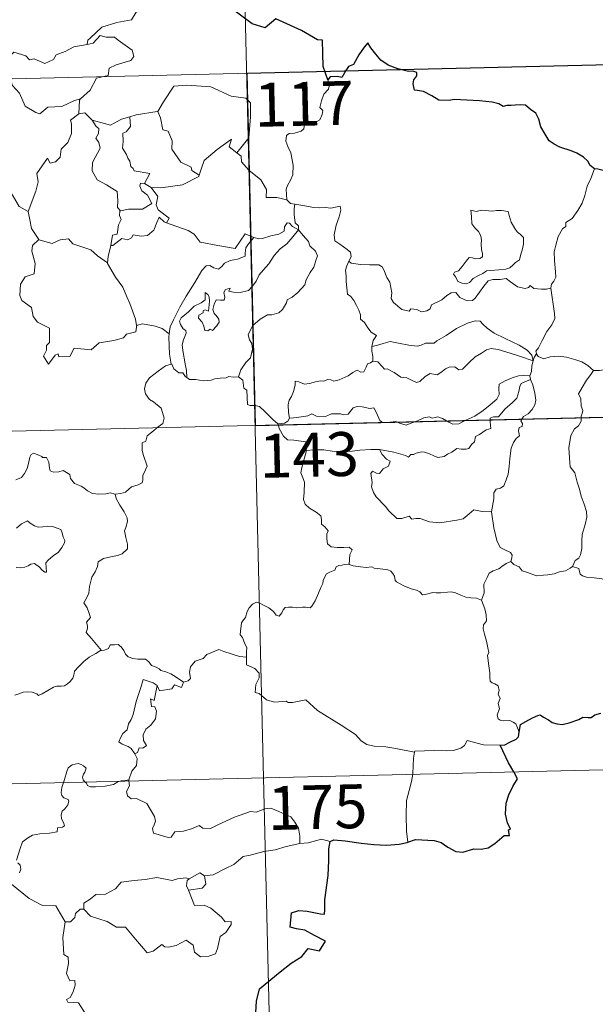
# Model space of a CAD drawing. Units: metres. Extents: x 660703 to 665227, y 4748424 to 4751499.
# Drawn here: x 661300 to 661398, y 4750453 to 4750621 of the extents above; entities that cross this region are included whole.
import ezdxf
from ezdxf.enums import TextEntityAlignment as Align

# ---------------------------------------------------------------- set-up
doc = ezdxf.new("R2010")
doc.units = ezdxf.units.M
doc.header["$MEASUREMENT"] = 0
doc.layers.add('Carátula', color=7, linetype='Continuous', lineweight=0)
doc.styles.add('Style-arial', font='arial.shx', dxfattribs={"bigfont": 'arialbig.shx'})

msp = doc.modelspace()

# ---------------------------------------------------------------- linework, layer by layer
at = {"layer": 'Carátula', "color": 7, "linetype": 'Continuous', "lineweight": 0}
for p, q in [((661335.73, 4750732.44), (661341.45, 4750491.58)), ((660985.56, 4750603.62), (661515.1, 4750616.21)), ((660986.99, 4750543.4), (661516.53, 4750556)), ((660988.43, 4750483.19), (661517.96, 4750495.77)), ((661341.45, 4750491.58), (661348.61, 4750190.5))]:
    msp.add_line(p, q, dxfattribs=at)
at = {"layer": 'Carátula', "color": 7, "linetype": 'Continuous', "lineweight": 30, "flags": 128}
for points in [[(661352.45, 4750610.9), (661351.67, 4750613.22), (661351.52, 4750617.71), (661350.67, 4750617.75), (661347.98, 4750619.33), (661343.57, 4750621.36), (661341.76, 4750619.8), (661339.53, 4750620.46), (661333.78, 4750624.8), (661332.56, 4750626.66), (661328.98, 4750628.46), (661327.3, 4750626.94), (661324.98, 4750623.57), (661324.23, 4750622.67), (661319.89, 4750622.52)], [(661398.02, 4750595.72), (661397.28, 4750596.25), (661396.87, 4750597.01), (661396.18, 4750597.69), (661395.03, 4750598.39), (661394.02, 4750598.77), (661392.12, 4750599.38), (661391.16, 4750599.9), (661390.28, 4750600.48), (661389.6, 4750601.61), (661388.88, 4750602.85), (661388.51, 4750604.19), (661387.98, 4750605.22), (661387.07, 4750605.83), (661386.26, 4750606.57), (661385.34, 4750606.64), (661384.48, 4750606.59), (661383.81, 4750606.55), (661383.05, 4750606.55), (661382.42, 4750606.38), (661381.69, 4750606.82), (661380.55, 4750607.07), (661378.35, 4750607.34), (661376.22, 4750607.42), (661374.04, 4750607.54), (661373.18, 4750607.35), (661371.42, 4750607.41), (661370.21, 4750608.19), (661368.82, 4750608.91), (661367.8, 4750609.08), (661367.24, 4750609.15), (661367.03, 4750610.25), (661367.13, 4750610.91), (661367.69, 4750611.6), (661367.68, 4750612.16), (661366.96, 4750612.37), (661366.25, 4750612.32), (661364.43, 4750612.78), (661362.77, 4750613.4), (661361.54, 4750614.3), (661360.65, 4750615.29), (661359.83, 4750616.36), (661359.29, 4750617.21), (661358.69, 4750616.52), (661357.77, 4750615.2), (661356.87, 4750613.55), (661355.98, 4750613.21), (661355.52, 4750612.48), (661354.83, 4750611.33), (661354.13, 4750611.46), (661352.87, 4750611.44), (661352.45, 4750610.9)], [(661417.53, 4750594.41), (661417.23, 4750595.08), (661416.87, 4750596.01), (661416.1, 4750596.64), (661415.32, 4750597), (661414.24, 4750597.03), (661412.99, 4750596.54), (661412.13, 4750595.83), (661411.63, 4750595.04), (661411.7, 4750594.24), (661411.09, 4750593.82), (661409.71, 4750593.4), (661408.02, 4750593.02), (661406.44, 4750593.13), (661405.67, 4750592.9), (661404.74, 4750593.13), (661403.59, 4750593.91), (661402.45, 4750594.54), (661401.78, 4750595.1), (661400.47, 4750595.19), (661398.59, 4750595.66), (661398.02, 4750595.72)], [(661385.16, 4750499.39), (661385.4, 4750500.66), (661386.27, 4750501.22), (661387.41, 4750501.85), (661388.33, 4750502.21), (661388.76, 4750502.33), (661389.33, 4750501.94), (661390.15, 4750501.49), (661390.8, 4750501.04), (661391.63, 4750500.81), (661392.51, 4750500.7), (661393.73, 4750500.97), (661395.34, 4750501.51), (661396.06, 4750501.93), (661396.97, 4750501.9), (661397.47, 4750501.89), (661398.11, 4750502.35), (661399.1, 4750502.6)], [(661381.9, 4750497.14), (661382.7, 4750497.21), (661383.56, 4750497.67), (661384.62, 4750498.19), (661385.05, 4750498.55), (661385.16, 4750499.39)], [(661384.23, 4750492.59), (661383.33, 4750494.15), (661381.9, 4750497.14)], [(661366.11, 4750480.55), (661367.45, 4750481.04), (661370.64, 4750480.83), (661371.81, 4750480.53), (661372.97, 4750479.71), (661374.34, 4750478.98), (661375.52, 4750478.83), (661377.43, 4750479.44), (661378.69, 4750479.38), (661379.88, 4750479.6), (661381.01, 4750480.33), (661382.61, 4750481.68), (661383.5, 4750481.71), (661383.32, 4750482.68), (661383.69, 4750482.76), (661383.14, 4750483.88), (661382.84, 4750485.36), (661382.91, 4750487.25), (661383.41, 4750488.66), (661384.06, 4750490.06), (661384.9, 4750491.41), (661384.23, 4750492.59)], [(661340.15, 4750451.46), (661340.27, 4750453.4), (661340.8, 4750455.46), (661344.32, 4750458.38), (661346.2, 4750459.85), (661347.99, 4750461), (661349.07, 4750462.41), (661351.03, 4750462), (661352.08, 4750463.61), (661350.19, 4750464.61), (661348.5, 4750465.49), (661347.11, 4750465.77), (661346.01, 4750466.02), (661346.26, 4750468.5), (661347.52, 4750468.87), (661348.94, 4750468.79), (661351.23, 4750468.3), (661351.91, 4750468.27), (661351.95, 4750468.98), (661351.92, 4750470.68), (661352.52, 4750474.84), (661352.64, 4750477.44), (661352.65, 4750479.43), (661352.88, 4750480.65)], [(661352.88, 4750480.65), (661353.5, 4750480.96), (661355.44, 4750480.82), (661358.13, 4750480.37), (661360.29, 4750480.16), (661362.46, 4750480.07), (661364.65, 4750480.2), (661365.99, 4750480.5), (661366.11, 4750480.55)]]:
    msp.add_lwpolyline(points, dxfattribs=at)
at = {"layer": 'Carátula', "color": 7, "linetype": 'Continuous', "lineweight": 0, "flags": 128}
for points in [[(661319.89, 4750622.52), (661319.68, 4750622.51), (661318.92, 4750621.16), (661316.41, 4750620.72), (661313.81, 4750619.89), (661311.81, 4750618.03), (661311.43, 4750617.67), (661311.31, 4750616.97)], [(661311.31, 4750616.97), (661312.36, 4750617.2), (661313.52, 4750618.47), (661314.59, 4750618.18), (661316, 4750618.2), (661316.63, 4750617.67), (661319, 4750616), (661319.27, 4750614.91), (661318.8, 4750614.19), (661316.29, 4750613.45), (661315.07, 4750612.9), (661314.92, 4750611.68), (661312.89, 4750611.17), (661311.84, 4750609.14), (661310.2, 4750607.64)], [(661298.78, 4750615.66), (661298.78, 4750615.66), (661300.86, 4750615.02), (661301.48, 4750614.34), (661302.29, 4750614.52), (661304.06, 4750613.72), (661305.56, 4750614.4), (661306.05, 4750615.19), (661307.57, 4750615.78), (661309.03, 4750616.57), (661311.31, 4750616.97)], [(661298.78, 4750615.66), (661298.04, 4750614.89), (661297.9, 4750613), (661298.53, 4750610.01), (661299.74, 4750608.62), (661300.7, 4750606.43), (661302.55, 4750605.3), (661303.21, 4750605.07), (661304.59, 4750606.26), (661306.99, 4750606.33), (661309.14, 4750607.35), (661310.2, 4750607.64)], [(661323.26, 4750605.48), (661323.41, 4750605.49), (661324.38, 4750607.16), (661326.11, 4750609.83), (661328.35, 4750610.02), (661332.45, 4750609.72), (661335.92, 4750608.12), (661338.42, 4750607.77), (661339.22, 4750606.98), (661339.25, 4750604.59), (661338.96, 4750601.01), (661336.92, 4750598.43)], [(661352.45, 4750610.9), (661352.75, 4750610.07), (661352.55, 4750609.33), (661351.8, 4750608.44), (661351.39, 4750607.34), (661351.07, 4750606.16), (661351.59, 4750605.69), (661351.51, 4750604.96), (661351.09, 4750604.08), (661350.2, 4750603.55), (661349.6, 4750603.79), (661348.68, 4750603.92), (661348.49, 4750603.28), (661348.37, 4750602.55), (661347.91, 4750602.11), (661346.74, 4750601.8), (661345.83, 4750601.72), (661345.37, 4750601.38), (661345.26, 4750600.42), (661345.62, 4750599.52), (661346.15, 4750598.43), (661346.53, 4750596.34), (661346.45, 4750594.66), (661346.05, 4750593.75), (661345.54, 4750592.83), (661345.33, 4750592.19), (661345.46, 4750590.37)], [(661310.2, 4750607.64), (661310, 4750607.45), (661309.87, 4750605.08)], [(661309.87, 4750605.08), (661308.49, 4750604.01), (661308.67, 4750603.36), (661308.64, 4750601.71), (661307.99, 4750600.17), (661306.89, 4750599.04), (661306.72, 4750597.68), (661305.9, 4750596.87), (661304.99, 4750596.69), (661304.54, 4750597.49), (661302.7, 4750594.9), (661302.97, 4750593.48), (661302.55, 4750591.85), (661301.25, 4750588.42), (661301.26, 4750588.4)], [(661309.87, 4750605.08), (661310.92, 4750605.28), (661312.13, 4750604.05), (661312.18, 4750604.03)], [(661312.18, 4750604.03), (661314.26, 4750603.42), (661315.33, 4750603.15), (661317.19, 4750604.17), (661318.64, 4750604.61)], [(661318.64, 4750604.61), (661318.72, 4750602.93), (661317.96, 4750602.03), (661317.41, 4750601.79), (661317.5, 4750600.35), (661317.35, 4750599.23), (661318.06, 4750598.17), (661318.27, 4750597.51), (661318.6, 4750596.98), (661318.78, 4750596.11), (661319.17, 4750595.77), (661319.37, 4750595.33), (661322.04, 4750594.89), (661321.13, 4750593.16)], [(661318.64, 4750604.61), (661319.69, 4750604.94), (661323.26, 4750605.48)], [(661323.41, 4750605.49), (661323.88, 4750604.39), (661324.23, 4750602.36), (661325.15, 4750602.13), (661325.84, 4750600.5), (661325.82, 4750599.08), (661327.32, 4750596.86), (661329.09, 4750596), (661329.19, 4750595.4), (661330.45, 4750594.59)], [(661312.18, 4750604.03), (661312.85, 4750602.94), (661313.3, 4750602.57), (661313.28, 4750601.76), (661312.81, 4750600.92), (661313.31, 4750600.19), (661313.52, 4750599.24), (661312.26, 4750596.78), (661312.19, 4750595.37), (661313.03, 4750593.79), (661314.6, 4750592.98), (661316.43, 4750591.82), (661316.57, 4750590.29), (661316.51, 4750589.11), (661317.02, 4750588.52)], [(661330.45, 4750594.59), (661330.89, 4750595.81), (661331.3, 4750597.14), (661333.54, 4750598.99), (661335.99, 4750600.76), (661335.6, 4750599.45), (661336.92, 4750598.43)], [(661336.92, 4750598.43), (661337.67, 4750597.87), (661337.71, 4750596.9), (661338.93, 4750595.46), (661341, 4750593.79), (661341.99, 4750592.18), (661341.94, 4750590.79), (661343.74, 4750590.81), (661345.46, 4750590.37)], [(661322.26, 4750592.52), (661323.89, 4750592.43), (661327.64, 4750592.94), (661330.39, 4750594.39), (661330.45, 4750594.59)], [(661398.02, 4750595.72), (661397.39, 4750594.06), (661396.78, 4750592.74), (661396.39, 4750591.15), (661395.91, 4750589.85), (661395.16, 4750588.59), (661394.19, 4750587.18), (661393.16, 4750586.53), (661393.11, 4750585.85), (661392.55, 4750585.43), (661391.85, 4750584.12), (661391.4, 4750582.63), (661391.12, 4750581.53), (661391.18, 4750580), (661391.38, 4750578.11), (661391.43, 4750577.18), (661391.07, 4750576.5), (661390.71, 4750575.98), (661390.58, 4750575.37), (661390.59, 4750575.27)], [(661296.31, 4750594.19), (661297.78, 4750592.57), (661299.7, 4750589.26), (661301.26, 4750588.4)], [(661321.13, 4750593.16), (661320.44, 4750593.22), (661320.34, 4750592.74), (661320.65, 4750591.96), (661321.66, 4750591.21), (661322.38, 4750589.76), (661320.78, 4750588.77), (661318.37, 4750588.78), (661317.02, 4750588.52)], [(661321.13, 4750593.16), (661322.26, 4750592.52)], [(661324.9, 4750586.47), (661325.32, 4750587.24), (661323.47, 4750588.7), (661323.1, 4750589.54), (661323.38, 4750590.94), (661322.26, 4750592.52)], [(661345.46, 4750590.37), (661346.08, 4750589.78), (661346.82, 4750589.63)], [(661346.82, 4750589.63), (661346.68, 4750588.86), (661346.69, 4750587.87), (661346.89, 4750586.48), (661347.47, 4750585.94), (661347.43, 4750585.29)], [(661346.82, 4750589.63), (661346.83, 4750589.63), (661348.55, 4750589.39), (661349.98, 4750589.09), (661350.95, 4750589.05), (661352.05, 4750589.09), (661352.95, 4750588.97), (661354.58, 4750589.29), (661354.68, 4750588.65), (661354.37, 4750587.47), (661353.89, 4750586.08), (661353.53, 4750584.43), (661353.67, 4750583.38), (661354.48, 4750582.82), (661355.55, 4750582.07), (661356.31, 4750581.42), (661356.45, 4750580.65), (661356.02, 4750579.89)], [(661301.26, 4750588.4), (661301.54, 4750586.95), (661301.8, 4750585.49), (661303.04, 4750583.59)], [(661317.02, 4750588.52), (661316.89, 4750588.49), (661316.83, 4750587.7), (661317.13, 4750587.01), (661316.67, 4750586.12), (661316.44, 4750584.55), (661315.67, 4750584.33), (661315.36, 4750582.58), (661315.48, 4750582.72)], [(661376.9, 4750588.65), (661377.02, 4750587.56), (661377.09, 4750586.31), (661377.6, 4750585.62), (661378.2, 4750584.96), (661378.62, 4750584.25), (661378.74, 4750583.43), (661378.68, 4750582.92), (661378.74, 4750581.82), (661378.87, 4750581.21), (661378.87, 4750580.66), (661378.43, 4750580.34), (661377.75, 4750580.33), (661377.17, 4750580.5), (661376.6, 4750580.51), (661376.08, 4750579.88), (661375.44, 4750578.97), (661374.81, 4750578.24), (661374.1, 4750578.02), (661373.95, 4750577.69), (661374.33, 4750577.15), (661374.69, 4750576.43), (661375.44, 4750576.13), (661376.08, 4750576.04), (661376.68, 4750576.27), (661377.32, 4750576.96), (661378.23, 4750577.48), (661378.94, 4750577.8), (661379.55, 4750578.27), (661380.24, 4750578.32), (661381.69, 4750578.44), (661382.9, 4750578.54), (661383.54, 4750578.74), (661384.16, 4750579.29), (661384.54, 4750579.65), (661385.19, 4750580.12), (661385.43, 4750581.1), (661385.65, 4750581.81), (661385.92, 4750582.83), (661385.9, 4750583.93), (661385.39, 4750584.46), (661384.82, 4750584.95), (661384.4, 4750585.49), (661383.81, 4750586.6), (661383.46, 4750587.69), (661383.25, 4750588.38), (661382.15, 4750588.56), (661381.26, 4750588.58), (661380.63, 4750588.48), (661379.95, 4750588.52), (661378.74, 4750588.61), (661377.79, 4750588.41), (661376.9, 4750588.65)], [(661315.36, 4750582.58), (661315.71, 4750582.59), (661317.23, 4750583.8), (661318.28, 4750583.56), (661318.88, 4750583.89), (661319.2, 4750584.4), (661320.53, 4750584.19), (661321.62, 4750584.31), (661322.74, 4750585.22), (661323.21, 4750586.49), (661323.61, 4750587.45), (661324.51, 4750586.61), (661324.9, 4750586.47)], [(661324.9, 4750586.47), (661328.61, 4750585.17), (661329.61, 4750584.51), (661330.65, 4750583.17), (661333.64, 4750582.58), (661336.6, 4750582.08), (661338.34, 4750584.56), (661339.78, 4750583.94)], [(661347.43, 4750585.29), (661346.42, 4750585.84), (661345.89, 4750586.42), (661345.53, 4750586.44), (661345.07, 4750585.8), (661344.99, 4750585.04), (661344.09, 4750584.5), (661342.69, 4750584.23), (661341.31, 4750583.76), (661340.65, 4750583.7), (661339.78, 4750583.94)], [(661328.34, 4750560.02), (661328.29, 4750561.19), (661328.09, 4750562.36), (661327.65, 4750564.61), (661327.55, 4750565.6), (661327.8, 4750566.48), (661328.22, 4750567.57), (661328.16, 4750568.06), (661327.72, 4750568.32), (661327.27, 4750569.07), (661327.11, 4750569.65), (661327.37, 4750570.23), (661328.62, 4750571.25), (661329.59, 4750572.2), (661330.79, 4750572.78), (661331.5, 4750573.27), (661331.48, 4750574.55), (661331.96, 4750574.21), (661332.2, 4750573.82), (661332.21, 4750573.09), (661332.08, 4750571.34), (661331.48, 4750571.56), (661331.17, 4750571.44), (661331.17, 4750571.1), (661330.4, 4750570.67), (661330.37, 4750570.18), (661330.97, 4750569.46), (661331.29, 4750568.8), (661331.45, 4750568.07), (661331.92, 4750568), (661332.35, 4750568.27), (661332.74, 4750568.05), (661333.45, 4750568.8), (661333.87, 4750569.46), (661333.81, 4750570.01), (661333.36, 4750570.63), (661333.01, 4750570.93), (661332.82, 4750571.67), (661333, 4750572.53), (661333.38, 4750573.28), (661334.11, 4750573.21), (661334.73, 4750573.24), (661334.83, 4750573.75), (661334.67, 4750574.54), (661334.98, 4750575.07), (661335.79, 4750575.3), (661335.56, 4750574.75), (661336.32, 4750574.59), (661337.5, 4750574.57), (661338.88, 4750574.88), (661339.57, 4750575.63), (661340.18, 4750576.51), (661340.72, 4750577.59), (661341.47, 4750578.43), (661342.35, 4750579.46), (661343.3, 4750580.9), (661344.33, 4750582.02), (661345.42, 4750582.88), (661346.47, 4750584.04), (661347.43, 4750585.29)], [(661347.43, 4750585.29), (661348.23, 4750584.27), (661349.15, 4750583.26), (661349.38, 4750582.53), (661350.34, 4750581.63), (661350.71, 4750580.81), (661350.4, 4750580.04), (661350.06, 4750578.89), (661349.43, 4750577.96), (661348.76, 4750576.73), (661348.54, 4750575.85), (661347.31, 4750574.57), (661346.35, 4750573.74), (661345.52, 4750573.27), (661345.41, 4750572.77), (661344.7, 4750571.66), (661344.07, 4750571.08), (661342.88, 4750570.73), (661342.17, 4750570.75), (661340.88, 4750569.98), (661339.66, 4750568.9), (661339.11, 4750567.94), (661338.84, 4750567.31), (661339.04, 4750566.48), (661339.49, 4750565.83), (661339.56, 4750564.86), (661339.25, 4750563.38), (661338.43, 4750562.6), (661337.6, 4750561.32), (661337.18, 4750560.15)], [(661303.04, 4750583.59), (661301.97, 4750582.58), (661301.87, 4750581.64), (661302.46, 4750579.48), (661302.25, 4750577.75), (661300.74, 4750577.25), (661299.92, 4750575.97), (661299.83, 4750574.06), (661300.18, 4750573.18), (661301.78, 4750571.99), (661302.12, 4750570.47), (661302.85, 4750569.45), (661304.87, 4750568.46), (661304.86, 4750565.99), (661304.38, 4750565.48), (661304.36, 4750564.68), (661303.86, 4750563.66), (661304.71, 4750562.28), (661305.84, 4750563.81), (661306.34, 4750564.04), (661306.49, 4750563.55), (661308.34, 4750563.63), (661309.11, 4750565.04), (661312.02, 4750564.72), (661313.39, 4750565.92), (661315.9, 4750566.34), (661317.51, 4750566.77), (661318.07, 4750567.4), (661319.62, 4750567.84), (661319.83, 4750569.01)], [(661303.04, 4750583.59), (661303.07, 4750583.54), (661305.33, 4750582.9), (661306.7, 4750583.53), (661308.13, 4750583.75), (661308.85, 4750582.85), (661311.94, 4750581.84), (661313.06, 4750580.83), (661314.82, 4750579.61)], [(661314.82, 4750579.61), (661314.92, 4750580.68), (661315.36, 4750582.58)], [(661339.78, 4750583.94), (661338.9, 4750582.89), (661338.43, 4750582.21), (661338.33, 4750581.3), (661338.35, 4750580.78), (661337.01, 4750580.27), (661335.77, 4750580.01), (661334.82, 4750579.59), (661334.34, 4750578.99), (661333.75, 4750578.56), (661332.99, 4750578.77), (661332.27, 4750579.15), (661331.68, 4750579.08), (661330.92, 4750578.32), (661329.72, 4750576.26), (661328.27, 4750573.9), (661327.15, 4750572.06), (661326.08, 4750569.9), (661325.51, 4750568.67), (661325.35, 4750567.5)], [(661319.75, 4750568.88), (661319.6, 4750570.01), (661318.62, 4750572.66), (661318.09, 4750573.79), (661317.42, 4750575.44), (661316.17, 4750577.16), (661314.81, 4750579.53), (661314.82, 4750579.61)], [(661356.02, 4750579.89), (661355.72, 4750579.1), (661355.45, 4750578.37), (661355.6, 4750577.37), (661355.57, 4750576.45), (661355.82, 4750574.25), (661356.38, 4750573.87), (661356.91, 4750573.19), (661357.38, 4750572.3), (661357.77, 4750571.55), (661358.04, 4750570.72), (661358.02, 4750570.01), (661358.72, 4750569.44), (661359.31, 4750568.51), (661359.87, 4750567.74), (661360.75, 4750567.22), (661360.19, 4750566.32), (661359.97, 4750565.34)], [(661390.59, 4750575.27), (661389.82, 4750575.12), (661388.97, 4750575.1), (661387.68, 4750575.24), (661387.02, 4750575.73), (661386.78, 4750575.38), (661386.16, 4750575.22), (661384.88, 4750575.53), (661383.66, 4750576.37), (661382.92, 4750576.97), (661381.9, 4750576.75), (661380.65, 4750576.77), (661379.84, 4750576.56), (661379.12, 4750575.65), (661378.37, 4750574.59), (661377.62, 4750573.57), (661377.16, 4750573.19), (661376.27, 4750573.12), (661375.03, 4750573.68), (661374.33, 4750574.54), (661373.56, 4750574.5), (661372.82, 4750574.05), (661371.94, 4750573.31), (661370.18, 4750572.46), (661369.94, 4750571.75), (661369.4, 4750571.4), (661368.48, 4750571.24), (661367.65, 4750571.64), (661366.65, 4750571.78), (661366.38, 4750571.35), (661365.11, 4750571.63), (661363.68, 4750572.83), (661363.3, 4750573.54), (661363.38, 4750574.52), (661363.07, 4750576.32), (661362.54, 4750577.12), (661362.05, 4750578.45), (661361.74, 4750578.93), (661361.16, 4750579.27), (661359.6, 4750579.3), (661358.05, 4750579.34), (661356.47, 4750579.55), (661356.02, 4750579.89)], [(661390.59, 4750575.27), (661391.2, 4750570.97), (661391.23, 4750570.09), (661390.72, 4750569), (661389.88, 4750567.86), (661389.1, 4750566.33), (661388.47, 4750565.1), (661388.01, 4750564.53), (661388.15, 4750563.92)], [(661325.35, 4750567.5), (661324.12, 4750568.38), (661322.96, 4750568.82), (661320.77, 4750569.21), (661319.75, 4750568.88)], [(661319.83, 4750569.01), (661319.75, 4750568.88)], [(661387.57, 4750562.89), (661387.33, 4750563.82), (661386.52, 4750564.67), (661385.17, 4750565.56), (661382.75, 4750566.7), (661380.86, 4750567.62), (661379.67, 4750568.47), (661378.96, 4750569.16), (661378.51, 4750569.67), (661377.65, 4750569.68), (661376.31, 4750569.28), (661374.45, 4750568.37), (661372.7, 4750567.22), (661371.09, 4750566.26), (661370.61, 4750565.86), (661369.12, 4750565.89), (661368.42, 4750565.56), (661367.78, 4750565.39), (661366.29, 4750565.55), (661364.53, 4750565.9), (661363.13, 4750566.15), (661361.93, 4750565.85), (661360.77, 4750565.48), (661359.97, 4750565.34)], [(661325.35, 4750567.5), (661325.28, 4750566.93), (661325.41, 4750564.01), (661325.68, 4750562.29)], [(661359.97, 4750565.34), (661359.96, 4750564.52), (661360.15, 4750563.61), (661360.12, 4750562.78)], [(661360.12, 4750562.78), (661360.19, 4750562.82), (661361, 4750562.68), (661361.74, 4750561.88), (661362.13, 4750561.44), (661362.61, 4750561.5), (661363.82, 4750560.89), (661364.94, 4750560.09), (661365.97, 4750559.95), (661366.76, 4750559.57), (661367.59, 4750559.16), (661368.16, 4750559.35), (661369.1, 4750560.16), (661369.94, 4750560.71), (661371.17, 4750560.49), (661371.77, 4750560.86), (661372.55, 4750561.47), (661373.22, 4750561.77), (661374.19, 4750561.83), (661374.86, 4750561.31), (661375.47, 4750561.45), (661376.61, 4750562.58), (661377.66, 4750563.55), (661378.72, 4750564.17), (661379.55, 4750564.72), (661380.37, 4750564.95), (661381.58, 4750564.78), (661383.64, 4750564.16), (661385.21, 4750563.68), (661387.57, 4750562.89)], [(661388.15, 4750563.92), (661388.07, 4750564), (661387.71, 4750563.46), (661387.57, 4750562.89)], [(661316.09, 4750540.05), (661317.1, 4750540.2), (661317.89, 4750540.39), (661318.47, 4750540.9), (661318.92, 4750541.3), (661320.01, 4750541.65), (661320.74, 4750541.99), (661320.85, 4750542.5), (661320.81, 4750543.24), (661321.28, 4750544.24), (661321.55, 4750544.84), (661320.97, 4750546.66), (661320.7, 4750547.55), (661320.73, 4750548.82), (661321.32, 4750549.14), (661321.56, 4750550.02), (661322.37, 4750550.69), (661323.43, 4750551.6), (661324.23, 4750552.17), (661324.46, 4750553.06), (661324.2, 4750554.05), (661323.96, 4750554.76), (661322.65, 4750555.84), (661321.96, 4750556.24), (661321.3, 4750557.24), (661321.12, 4750558.06), (661321.32, 4750559.05), (661322, 4750559.94), (661323.43, 4750561.11), (661324.69, 4750561.99), (661325.68, 4750562.29)], [(661325.68, 4750562.29), (661325.78, 4750562.32), (661326.14, 4750561.49), (661327.01, 4750560.82), (661327.69, 4750560.82), (661328.15, 4750560.13), (661328.34, 4750560.02)], [(661345.91, 4750553.04), (661345.71, 4750554.02), (661345.68, 4750555.34), (661345.83, 4750556.16), (661346.23, 4750556.75), (661346.57, 4750557.62), (661346.85, 4750558.68), (661346.85, 4750559.39), (661347.51, 4750559.25), (661348.48, 4750558.9), (661349.33, 4750558.99), (661350.33, 4750559.26), (661351.21, 4750559.45), (661351.78, 4750559.38), (661352.42, 4750559.7), (661352.95, 4750559.6), (661353.49, 4750559.39), (661354.39, 4750559.62), (661355.93, 4750560.31), (661356.74, 4750560.85), (661357.48, 4750561.26), (661358.12, 4750560.94), (661358.61, 4750561), (661358.98, 4750561.76), (661359.23, 4750562.36), (661359.72, 4750562.54), (661360.12, 4750562.78)], [(661387.57, 4750562.89), (661387.57, 4750562.88), (661387.3, 4750561.99), (661387.25, 4750561.05), (661386.99, 4750560.29)], [(661397.85, 4750561.23), (661396.89, 4750562.09), (661395.85, 4750562.68), (661394.86, 4750563.03), (661393.26, 4750563.49), (661391.8, 4750563.65), (661390.46, 4750563.54), (661389.35, 4750563.21), (661388.43, 4750563.61), (661388.15, 4750563.92)], [(661397.85, 4750561.23), (661397.84, 4750561.23), (661397.41, 4750560.5), (661396.64, 4750559.54), (661395.95, 4750558.31), (661395.32, 4750557.23), (661395.69, 4750556.37), (661395.75, 4750555.13), (661396.02, 4750554.4), (661395.9, 4750553.84), (661395.74, 4750553.4), (661395.75, 4750552.57), (661395.29, 4750551.73), (661394.59, 4750551.24), (661393.96, 4750550.11), (661393.62, 4750547.98), (661393.8, 4750545.42), (661393.88, 4750544.74), (661394.69, 4750543.71), (661395.08, 4750542.14), (661395.48, 4750540.91), (661395.76, 4750539.72), (661396.26, 4750538.37), (661396.69, 4750537.13), (661396.73, 4750536.14), (661396.42, 4750534.86), (661395.92, 4750533.16), (661395.84, 4750532.07), (661395.86, 4750530.79), (661395.66, 4750529.69), (661395.35, 4750529.12), (661394.72, 4750528.72), (661394.27, 4750527.72)], [(661400.23, 4750560.92), (661400.23, 4750561), (661399.57, 4750561.31), (661398.9, 4750561.24), (661397.85, 4750561.23)], [(661328.34, 4750560.02), (661328.83, 4750559.7), (661329.92, 4750559.66), (661331.15, 4750559.43), (661332.52, 4750559.56), (661333.17, 4750559.76), (661334.06, 4750559.89), (661335.08, 4750559.94), (661335.52, 4750560.17), (661336.26, 4750560.06), (661337.18, 4750560.15)], [(661337.18, 4750560.15), (661337.2, 4750560.15), (661337.93, 4750559.54), (661338.08, 4750558.21), (661338.63, 4750557.84), (661338.7, 4750555.4), (661339.17, 4750555.23), (661339.97, 4750555.21), (661340.8, 4750555.07), (661341.71, 4750554.22), (661343.04, 4750552.84), (661343.89, 4750552.07)], [(661386.99, 4750560.29), (661385.96, 4750560.33), (661385.03, 4750560.28), (661383.98, 4750559.97), (661382.75, 4750559.42), (661381.72, 4750558.86), (661381.69, 4750558.15), (661381.72, 4750557.11), (661381.36, 4750556.31), (661380.18, 4750555.36), (661379.02, 4750554.38), (661377.59, 4750553.38), (661376.02, 4750552.74), (661374.84, 4750552.07), (661373.81, 4750552.03), (661373.11, 4750552.38), (661372.07, 4750552.99), (661371.24, 4750553.27), (661370.8, 4750553.19), (661370.26, 4750553.09), (661369.86, 4750553.29), (661368.86, 4750553.1), (661367.79, 4750552.6), (661366.83, 4750552.24), (661365.84, 4750551.85), (661364.72, 4750552.23), (661364.07, 4750552.48), (661363.13, 4750552.36), (661361.81, 4750552.3), (661361.33, 4750552.67), (661360.8, 4750553.96), (661360.29, 4750554.82), (661359.61, 4750554.69), (661358.33, 4750554.98), (661357.47, 4750555.06), (661356.78, 4750554.85), (661356.32, 4750554.24), (661355.94, 4750553.76), (661355.21, 4750553.64), (661354.61, 4750553.83), (661353.23, 4750553.78), (661353.06, 4750553.82), (661352.03, 4750553.34), (661350.52, 4750553.41), (661349.74, 4750553.81), (661349.02, 4750553.47), (661347.97, 4750553.29), (661346.67, 4750553.1), (661345.91, 4750553.04)], [(661361.26, 4750547.68), (661363.76, 4750547.22), (661365.71, 4750546.66), (661366.25, 4750546.37), (661366.62, 4750546.86), (661367.07, 4750546.84), (661367.58, 4750547.07), (661368.44, 4750547.32), (661369, 4750547.24), (661369.86, 4750546.94), (661370.59, 4750546.6), (661371.27, 4750546.35), (661372.33, 4750546.51), (661372.9, 4750546.92), (661373.65, 4750547.27), (661374.52, 4750547.9), (661375.22, 4750547.78), (661376.08, 4750547.78), (661376.58, 4750547.88), (661376.99, 4750548.54), (661377.5, 4750548.99), (661377.71, 4750549.94), (661378.4, 4750550.25), (661379.52, 4750551.05), (661380.29, 4750551.27), (661380.18, 4750552.45), (661380.21, 4750553.06), (661380.79, 4750553.3), (661381.62, 4750553.27), (661382.69, 4750554.58), (661384, 4750555.74), (661384.74, 4750556.47), (661385.11, 4750557.61), (661385.27, 4750558.5), (661385.49, 4750558.99), (661386.12, 4750559.3), (661387.12, 4750559.7)], [(661387.12, 4750559.7), (661387.5, 4750558.77), (661387.84, 4750557.35), (661387.98, 4750556.13), (661387.86, 4750555.36), (661387.4, 4750554.56), (661386.67, 4750553.79), (661385.88, 4750553.35), (661385.44, 4750552.6), (661385.7, 4750552.14), (661385.69, 4750551.66), (661385.17, 4750551.44), (661385.06, 4750550.92), (661385.19, 4750550.03), (661384.62, 4750549.57), (661384.17, 4750548.92), (661383.78, 4750547.94), (661383.55, 4750546.17), (661383.44, 4750544.78), (661383.28, 4750543.5), (661382.95, 4750542.51), (661382.56, 4750541.51), (661381.96, 4750541.08), (661381.21, 4750540.93), (661380.84, 4750540.29), (661380.82, 4750539.25), (661380.45, 4750537.02)], [(661386.99, 4750560.29), (661386.99, 4750560.26), (661387.1, 4750559.74), (661387.12, 4750559.7)], [(661345.91, 4750553.04), (661345.62, 4750552.55), (661345.04, 4750552.19), (661343.89, 4750552.07)], [(661343.89, 4750552.07), (661343.94, 4750552.02), (661344.13, 4750551.28), (661344.87, 4750549.96), (661345.59, 4750549.38), (661346.62, 4750549.28), (661348.71, 4750549.02), (661348.82, 4750548), (661348.77, 4750547.52)], [(661348.77, 4750547.52), (661348.74, 4750547.33), (661348.37, 4750545.88), (661347.99, 4750544.61), (661347.82, 4750543.7), (661348.21, 4750542.85), (661348.49, 4750542.13), (661348.39, 4750540.37), (661348.32, 4750539.17), (661348.59, 4750538.38), (661349.31, 4750537.68), (661350.45, 4750537.01), (661351.24, 4750536.38), (661351.35, 4750535.71), (661351.37, 4750534.94), (661351.97, 4750534.49), (661352.53, 4750533.81), (661352.26, 4750533.3), (661352.3, 4750532.42), (661352.38, 4750531.56), (661353.05, 4750531.08), (661354.04, 4750530.92), (661355.18, 4750530.92), (661356.1, 4750530.99), (661356.6, 4750530.57), (661356.22, 4750529.74), (661356.11, 4750528.05)], [(661361.26, 4750547.68), (661359.8, 4750547.69), (661357.95, 4750547.61), (661356.64, 4750547.41), (661355.24, 4750547.37), (661353.2, 4750547.44), (661351.75, 4750547.63), (661350.06, 4750547.62), (661348.77, 4750547.52)], [(661380.45, 4750537.02), (661378.81, 4750537.13), (661377.42, 4750537.41), (661376.64, 4750536.68), (661375.57, 4750535.87), (661374.48, 4750535.62), (661371.57, 4750535.19), (661369.81, 4750535.34), (661368.23, 4750535.93), (661367.47, 4750535.88), (661366.82, 4750535.79), (661366.37, 4750536.33), (661365.11, 4750535.9), (661364.25, 4750535.89), (661362.86, 4750537.21), (661362.3, 4750537.97), (661360.72, 4750539.62), (661360.24, 4750540.34), (661359.94, 4750541.3), (661360.02, 4750542.08), (661359.81, 4750543.62), (661360.08, 4750544.02), (661360.76, 4750543.64), (661361.27, 4750543.61), (661361.93, 4750544.42), (661362.81, 4750544.88), (661363.1, 4750545.69), (661362.5, 4750546.03), (661361.76, 4750546.86), (661361.26, 4750547.68)], [(661299.14, 4750542.54), (661300.08, 4750542.94), (661300.62, 4750543.62), (661301.07, 4750544.44), (661301.3, 4750545.3), (661301.53, 4750546.4), (661301.75, 4750546.83), (661302.15, 4750547.07), (661302.79, 4750546.85), (661303.55, 4750546.49), (661303.71, 4750546.33), (661304.39, 4750546.31), (661304.78, 4750545.51), (661304.88, 4750544.54), (661305.01, 4750544.03), (661305.56, 4750543.81), (661306.47, 4750543.91), (661307.23, 4750544.13), (661308.36, 4750543.43), (661308.48, 4750542.74), (661309.14, 4750541.91), (661310.27, 4750541.41), (661310.76, 4750541.15), (661311.36, 4750540.61), (661312.23, 4750540.17), (661313.32, 4750540.09), (661314.51, 4750540.14), (661315.28, 4750540.32), (661316.09, 4750540.05)], [(661316.09, 4750540.05), (661316.27, 4750539.35), (661316.88, 4750538.19), (661317.65, 4750537.02), (661318.14, 4750536.03), (661318.24, 4750535.37), (661317.92, 4750534.35), (661317.69, 4750533.77), (661317.95, 4750532.67), (661318.24, 4750531.5), (661318.2, 4750530.7)], [(661383.75, 4750528.55), (661383.93, 4750529.2), (661383.98, 4750529.65), (661383.7, 4750530.12), (661382.62, 4750530.58), (661381.9, 4750530.97), (661381.34, 4750532.13), (661380.8, 4750534.3), (661380.45, 4750537.02)], [(661299.18, 4750527.54), (661299.91, 4750527.48), (661300.69, 4750527.6), (661301.22, 4750527.79), (661301.67, 4750528.12), (661302.34, 4750528.19), (661303.16, 4750527.58), (661303.64, 4750527.1), (661304.06, 4750526.71), (661304.39, 4750526.75), (661304.27, 4750528.31), (661304.66, 4750528.81), (661305.53, 4750529.54), (661306.4, 4750530.14), (661306.98, 4750530.93), (661307.45, 4750531.73), (661307.51, 4750532.13), (661307.2, 4750532.72), (661307.02, 4750533.46), (661306.83, 4750534.04), (661306.2, 4750534.23), (661305.37, 4750534.55), (661304.6, 4750534.57), (661303.77, 4750534.48), (661302.93, 4750534.45), (661302.34, 4750534.63), (661301.59, 4750535.12), (661301.12, 4750535.48)], [(661301.12, 4750535.48), (661300.1, 4750534.98), (661299.25, 4750534.25)], [(661318.2, 4750530.7), (661317.32, 4750529.89), (661316.48, 4750529.57), (661315.35, 4750529.33), (661314.11, 4750529.08), (661313.2, 4750528.5), (661313.11, 4750527.69), (661312.71, 4750526.81), (661312.1, 4750525.85), (661311.7, 4750524.3), (661311.62, 4750523.13), (661311.22, 4750522.31), (661310.77, 4750521.48), (661311.3, 4750520.63), (661311.65, 4750519.64), (661311.91, 4750518.98), (661311.18, 4750518.16), (661311.38, 4750517.58), (661311.39, 4750517.07), (661311.17, 4750516.41), (661312.05, 4750515.36), (661313.77, 4750513.33)], [(661356.11, 4750528.05), (661355.99, 4750528.08), (661355.31, 4750528.06), (661354.91, 4750527.94), (661354.35, 4750527.85), (661353.9, 4750527.63), (661353.63, 4750527.05), (661352.8, 4750526.74), (661352.2, 4750526.44), (661351.86, 4750525.84), (661351.65, 4750525.3), (661351.58, 4750524.78), (661351.28, 4750524.1), (661350.87, 4750523.15), (661350.29, 4750521.83), (661349.71, 4750520.89), (661349.41, 4750520.65), (661348.65, 4750520.74), (661348.11, 4750520.76), (661347.07, 4750520.63), (661346.43, 4750520.77), (661345.73, 4750520.74), (661345.18, 4750520.71), (661344.84, 4750520.31), (661344.59, 4750519.77), (661344.11, 4750519.22), (661343.61, 4750519.4), (661343.19, 4750520.01), (661342.38, 4750520.61), (661341.59, 4750521.03), (661340.74, 4750521.46), (661340.29, 4750521.61), (661339.58, 4750521.26), (661339.01, 4750520.65), (661338.69, 4750519.99)], [(661378.73, 4750521.95), (661377.85, 4750522.31), (661376.87, 4750522.36), (661376.06, 4750522.45), (661375.19, 4750522.78), (661374.26, 4750523.2), (661373.53, 4750523.34), (661372.88, 4750523.33), (661371.72, 4750523.22), (661370.97, 4750523.19), (661370.41, 4750523.25), (661369.33, 4750522.94), (661368.65, 4750522.88), (661368.16, 4750523.34), (661367.63, 4750523.67), (661366.68, 4750523.87), (661365.47, 4750524.4), (661364.19, 4750525.05), (661363.95, 4750525.31), (661363.86, 4750526.03), (661363.56, 4750526.49), (661363.2, 4750526.89), (661362.73, 4750527.13), (661361.41, 4750527.31), (661360.35, 4750527.42), (661360, 4750527.62), (661358.99, 4750527.54), (661358.06, 4750527.65), (661356.79, 4750527.83), (661356.11, 4750528.05)], [(661383.75, 4750528.55), (661382.96, 4750528.19), (661382.22, 4750527.72), (661381.67, 4750527.3), (661380.74, 4750526.97), (661380.02, 4750526.56), (661379.68, 4750525.82), (661379.13, 4750524.65), (661379.16, 4750523.18), (661378.73, 4750521.95)], [(661394.27, 4750527.72), (661393.87, 4750527.41), (661393.07, 4750526.95), (661392.06, 4750526.81), (661391.16, 4750526.42), (661390.06, 4750526.26), (661389.31, 4750526.21), (661388.12, 4750526.1), (661386.56, 4750526.66), (661385.69, 4750526.96), (661385.14, 4750527.65), (661384.27, 4750528.06), (661383.75, 4750528.55)], [(661406.28, 4750522.89), (661404.73, 4750523.48), (661403.32, 4750523.97), (661402.13, 4750524.4), (661400.65, 4750524.65), (661400.28, 4750525.32), (661399.28, 4750525.58), (661397.96, 4750525.75), (661396.64, 4750525.88), (661395.99, 4750526.11), (661395.6, 4750526.4), (661395.37, 4750527.36), (661394.27, 4750527.72)], [(661385.16, 4750499.39), (661384.87, 4750500.13), (661384.56, 4750500.81), (661384.16, 4750501.1), (661383.54, 4750501.35), (661382.43, 4750501.32), (661381.93, 4750501.42), (661381.58, 4750501.66), (661381.39, 4750502.27), (661381.81, 4750503.43), (661381.59, 4750504.28), (661381.92, 4750505.14), (661381.54, 4750505.89), (661381.76, 4750506.52), (661381.59, 4750507.3), (661381.02, 4750507.62), (661380.52, 4750507.83), (661380.22, 4750508.07), (661380.14, 4750508.69), (661380.17, 4750509.49), (661380, 4750510.7), (661379.76, 4750512.48), (661379.96, 4750512.97), (661379.78, 4750513.77), (661379.56, 4750514.93), (661379.21, 4750516.12), (661379.03, 4750517.06), (661379.04, 4750517.75), (661379.55, 4750518.4), (661379.5, 4750519.42), (661379.31, 4750520.45), (661378.73, 4750521.95)], [(661338.69, 4750519.99), (661338.38, 4750518.98), (661338.04, 4750518.57), (661337.7, 4750518.08), (661337.53, 4750516.64), (661337.48, 4750516.03), (661337.87, 4750515.55), (661338.27, 4750514.5), (661338.59, 4750513.85), (661338.58, 4750513.05), (661338.54, 4750512.21)], [(661313.77, 4750513.33), (661314.31, 4750513.4), (661314.96, 4750513.69), (661315.27, 4750514.31), (661316, 4750514.33), (661316.64, 4750514.38), (661317.13, 4750513.94), (661317.61, 4750513.34), (661317.88, 4750512.7), (661318.35, 4750512.26), (661319.15, 4750511.99), (661319.97, 4750511.85), (661320.67, 4750511.85), (661321.27, 4750511.84), (661321.85, 4750511.41), (661322.29, 4750510.78), (661323.14, 4750510.51), (661323.64, 4750510.19), (661323.91, 4750509.93), (661324.78, 4750509.71), (661325.63, 4750509.35), (661326.53, 4750508.77), (661327.76, 4750507.94)], [(661338.54, 4750512.21), (661337.36, 4750512.3), (661334.68, 4750513.19), (661333.8, 4750513.52), (661331.79, 4750512.67), (661331.13, 4750511.99), (661329.78, 4750511.49), (661328.96, 4750510.52), (661328.84, 4750509.65), (661328.96, 4750508.57), (661328.6, 4750508.17), (661327.76, 4750507.94)], [(661298.93, 4750505.71), (661299.49, 4750505.86), (661300.37, 4750506.19), (661301.12, 4750506.28), (661301.94, 4750506.24), (661302.69, 4750505.95), (661302.98, 4750505.62), (661303.63, 4750505.92), (661304.58, 4750506.51), (661305.58, 4750507.09), (661306.16, 4750507.24), (661306.85, 4750507.22), (661307.43, 4750507.29), (661307.95, 4750507.63), (661308.44, 4750508.03), (661308.87, 4750508.59), (661309.04, 4750509.1), (661309.17, 4750509.81), (661309.83, 4750510.53), (661310.76, 4750511.44), (661311.67, 4750512.21), (661312.81, 4750512.84), (661313.62, 4750513.31), (661313.77, 4750513.33)], [(661367.25, 4750495.97), (661364.05, 4750496.6), (661362.35, 4750496.86), (661360.37, 4750496.95), (661359.13, 4750497.28), (661358.17, 4750497.87), (661357.17, 4750498.95), (661354.74, 4750500.55), (661350.68, 4750503.05), (661348.71, 4750504.89), (661346.44, 4750504.44), (661345.66, 4750504.44), (661345.35, 4750504.66), (661343.35, 4750504.53), (661342, 4750504.9), (661340.72, 4750505.96), (661340.06, 4750506.14), (661340.15, 4750507.53), (661340.74, 4750508.65), (661340.74, 4750509.44), (661340, 4750510.28), (661338.58, 4750510.87), (661338.54, 4750512.21)], [(661323.27, 4750507.36), (661322.61, 4750507.81), (661320.87, 4750508.38), (661320.48, 4750507), (661319.68, 4750504.6), (661319.16, 4750502.37), (661318.86, 4750501.51), (661318.39, 4750500.77), (661318.13, 4750499.75), (661317.39, 4750499.16), (661317, 4750498.43), (661316.75, 4750497.71), (661317.29, 4750497.32), (661318.33, 4750496.92), (661318.83, 4750496.6), (661319.44, 4750495.67)], [(661323.27, 4750507.36), (661322.79, 4750504.81), (661322.17, 4750505.09), (661322.3, 4750503.75), (661322.89, 4750503.68), (661323.19, 4750502.94), (661322.98, 4750501.68), (661322.23, 4750500.59), (661321.33, 4750499.87), (661320.9, 4750498.93), (661320.94, 4750497.94), (661321.49, 4750497.07), (661320.84, 4750496.61), (661320.21, 4750496.7), (661319.94, 4750495.91), (661319.44, 4750495.67)], [(661327.76, 4750507.94), (661327.47, 4750506.99), (661326.25, 4750507.44), (661325.78, 4750506.81), (661323.68, 4750506.43), (661323.27, 4750507.36)], [(661381.9, 4750497.14), (661379.08, 4750497.19), (661376.25, 4750497.93), (661375.8, 4750497.1), (661375.19, 4750496.65), (661373.94, 4750496.25), (661372.72, 4750496.16), (661370.62, 4750496.25), (661367.33, 4750496.15), (661367.25, 4750495.97)], [(661319.44, 4750495.67), (661319.88, 4750494.87), (661319.76, 4750493.69), (661318.93, 4750492.68), (661318.42, 4750491.22)], [(661367.25, 4750495.97), (661367.07, 4750494.91), (661367.04, 4750493.57), (661366.99, 4750492.28), (661366.98, 4750492.18)], [(661311, 4750490.85), (661310.61, 4750491.22), (661310.51, 4750491.69), (661310.71, 4750492.19), (661310.94, 4750492.53), (661311.15, 4750493.23), (661310.7, 4750493.64), (661310.29, 4750493.87), (661309.78, 4750493.99), (661308.73, 4750493.81), (661308.07, 4750493.28), (661307.83, 4750492.63), (661307.44, 4750491.28), (661307.28, 4750490.77)], [(661366.98, 4750492.18), (661366.78, 4750490.96), (661366.33, 4750489.42), (661365.92, 4750487.68), (661365.86, 4750485.16), (661365.92, 4750482.42), (661366.11, 4750480.55)], [(661307.28, 4750490.77), (661307.01, 4750489.9), (661306.85, 4750489.02), (661307.01, 4750488.53), (661307.32, 4750488.13), (661308.07, 4750487.84), (661308.2, 4750487.59), (661308.01, 4750486.95), (661307.52, 4750486.26), (661307.05, 4750485.84), (661306.86, 4750485.23), (661306.96, 4750484.54), (661307.28, 4750483.91), (661307.45, 4750483.33), (661307.12, 4750483.15), (661306.24, 4750483.01), (661306.18, 4750482.34), (661304.89, 4750482.11), (661303.25, 4750482.01), (661301.96, 4750481.74), (661301.3, 4750481.39), (661300.25, 4750480.64), (661299.88, 4750479.46), (661299.23, 4750477.49)], [(661316.92, 4750490.99), (661316.56, 4750490.86), (661315.82, 4750490.45), (661314.39, 4750490.12), (661312.74, 4750490.05), (661311.89, 4750490.05), (661311.4, 4750490.28), (661311.21, 4750490.66), (661311, 4750490.85)], [(661318.42, 4750491.22), (661317.86, 4750491.13), (661317.13, 4750491.07), (661316.92, 4750490.99)], [(661318.45, 4750491.03), (661318.55, 4750490.18), (661318.03, 4750489.25), (661318.2, 4750488.5)], [(661318.42, 4750491.22), (661318.45, 4750491.03)], [(661318.2, 4750488.5), (661318.82, 4750487.95), (661319.73, 4750488.02), (661321.5, 4750487.16), (661322.84, 4750484.93), (661323, 4750484.18), (661322.76, 4750483.55), (661322.46, 4750482.89), (661322.66, 4750482.13), (661325.14, 4750481.39), (661325.68, 4750481.42), (661326.28, 4750482.35), (661327.79, 4750482.44), (661329.35, 4750482.88), (661330.44, 4750483.41), (661331.08, 4750482.95), (661332.4, 4750482.9), (661333.65, 4750483.52), (661336.48, 4750484.84), (661339.26, 4750485.83), (661340.21, 4750485.69), (661341.66, 4750486.25), (661342.73, 4750486.36), (661344.06, 4750485.8), (661346.14, 4750484.88), (661346.83, 4750483.99), (661347.46, 4750482.97), (661347.69, 4750481.61), (661347.65, 4750480.35)], [(661347.65, 4750480.35), (661345.36, 4750479.85), (661343.46, 4750479.27), (661341.54, 4750478.94), (661339.17, 4750478.34), (661337.97, 4750478.12), (661336.4, 4750476.77), (661334.95, 4750476.07), (661332.83, 4750474.96), (661331.38, 4750474.8)], [(661352.88, 4750480.65), (661351.4, 4750481.09), (661349.12, 4750480.45), (661347.65, 4750480.35)], [(661299.47, 4750477.02), (661299.85, 4750476.64), (661299.97, 4750475.96), (661299.74, 4750475.32)], [(661331.38, 4750474.8), (661331.63, 4750473.36), (661330.97, 4750472.67), (661328.64, 4750472.33)], [(661328.77, 4750474.29), (661330.56, 4750475.34), (661331.38, 4750474.8)], [(661307.57, 4750466.96), (661305.94, 4750469.69), (661303.66, 4750469.71), (661301.4, 4750470.93), (661298.36, 4750473.4)], [(661310.76, 4750469.08), (661310.76, 4750470.14), (661311.85, 4750470.83), (661312.81, 4750471.6), (661314.45, 4750471.7), (661316.16, 4750472.57), (661317.12, 4750473.73), (661319.35, 4750474.03), (661321.22, 4750474.19), (661323.2, 4750474.53)], [(661323.2, 4750474.53), (661325.87, 4750474.02), (661326.74, 4750474.28), (661328.21, 4750474.46), (661328.77, 4750474.29)], [(661328.77, 4750474.29), (661328.4, 4750474), (661328.3, 4750473.08), (661328.64, 4750472.33)], [(661328.64, 4750472.33), (661329.69, 4750469.73), (661331.31, 4750469.79), (661332.44, 4750469.26), (661334.26, 4750467.75), (661334.9, 4750466.95), (661335.96, 4750466.98), (661335.93, 4750466.49), (661335, 4750465.12), (661334.05, 4750464.41), (661333.59, 4750462.38), (661333.27, 4750461.48), (661332.14, 4750461.05), (661330.69, 4750460.93), (661329.66, 4750461.77), (661329.46, 4750462.94), (661328.23, 4750463.81), (661326.52, 4750462.92), (661325.2, 4750462.63), (661324.58, 4750462.67), (661324.1, 4750463.07), (661322.58, 4750461.92), (661321.55, 4750461.66), (661320.63, 4750462.77), (661319.59, 4750463.99), (661317.89, 4750466.05), (661316.31, 4750466.05), (661314.76, 4750466.98), (661311.87, 4750467.92), (661310.76, 4750469.08)], [(661310.12, 4750469.13), (661309.32, 4750468.37), (661309.23, 4750467.67), (661308.46, 4750466.94), (661307.57, 4750466.96)], [(661310.76, 4750469.08), (661310.12, 4750469.13)], [(661307.57, 4750466.96), (661307.14, 4750464.24), (661307.34, 4750461.37), (661308.09, 4750460.88), (661308.12, 4750459.82), (661307.81, 4750458.12), (661308.38, 4750456.88), (661309.2, 4750456.89), (661309.27, 4750456.1), (661308.93, 4750454.95), (661308.44, 4750454), (661307.77, 4750453.64), (661308.03, 4750453.22), (661309.83, 4750453.07), (661311.53, 4750450.42)]]:
    msp.add_lwpolyline(points, dxfattribs=at)
at = {"layer": 'Carátula', "color": 7, "linetype": 'Continuous', "lineweight": 0}
msp.add_3dface([(660773.31, 4748424.2), (665227.06, 4748530.08), (665156.47, 4751499.25), (660702.73, 4751393.37)], dxfattribs=at)
at = {"layer": 'Carátula', "color": 7, "linetype": 'Continuous', "lineweight": 30}
msp.add_3dface([(661426.84, 4750614.11), (661338.59, 4750612.01), (661340.02, 4750551.8), (661428.28, 4750553.9)], dxfattribs=at)

# ---------------------------------------------------------------- texts
at = {"layer": 'Carátula', "color": 7, "linetype": 'Continuous', "lineweight": 13, "style": 'Style-arial'}
for s, p in [('117', (661348.38, 4750606.81)), ('143', (661349.24, 4750546.79)), ('175', (661350.69, 4750486.57))]:
    msp.add_text(s, height=7.5, rotation=1.3618, dxfattribs=at).set_placement(p, align=Align.MIDDLE_CENTER)

doc.saveas('drawing.dxf')
